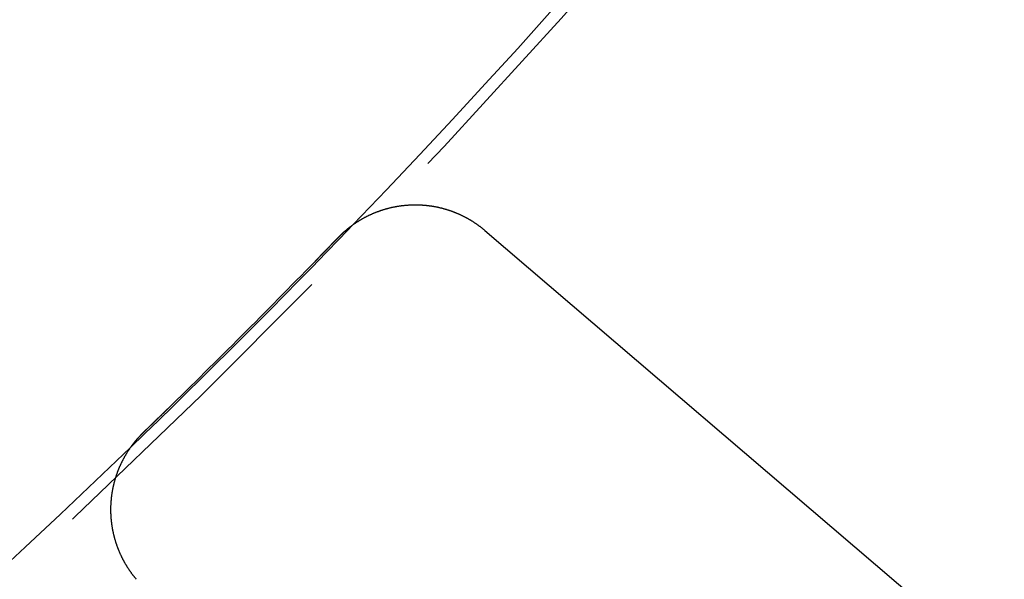
# Model space of a CAD drawing. Extents: x -70 to 70, y -170 to 72.
# Drawn here: x 41 to 49, y -145 to -141 of the extents above; entities that cross this region are included whole.
import ezdxf

# ---------------------------------------------------------------- set-up
doc = ezdxf.new("R2010")
doc.units = 0
doc.header["$LTSCALE"] = 10
doc.linetypes.add('VERDECKT', pattern=[0.375, 0.25, -0.125])
doc.layers.get('0').update_dxf_attribs({"linetype": 'CONTINUOUS'})
doc.layers.add('STEMPEL', color=3, linetype='CONTINUOUS')

# ---------------------------------------------------------------- blocks, each defined once
blk = doc.blocks.new('A$C65976D13')
at = {"color": 3, "linetype": 'CONTINUOUS'}
blk.add_line((44.9403, -42.3374), (49.0275, -45.8282), dxfattribs=at)
at = {"color": 3}
for points in [[(43.9574, -42.2935, 0), (43.9601, -42.2916, 0), (43.9629, -42.2897, 0), (43.9656, -42.2878, 0), (43.9683, -42.286, 0), (43.971, -42.2841, 0), (43.9738, -42.2822, 0), (43.9765, -42.2804, 0), (43.9793, -42.2785, 0), (43.9821, -42.2767, 0), (43.9849, -42.2749, 0), (43.9876, -42.2731, 0), (43.9904, -42.2713, 0), (43.9932, -42.2695, 0), (43.996, -42.2678, 0), (43.9989, -42.266, 0), (44.0017, -42.2643, 0), (44.0045, -42.2625, 0), (44.0073, -42.2608, 0), (44.0102, -42.2591, 0), (44.013, -42.2574, 0), (44.0159, -42.2557, 0), (44.0188, -42.2541, 0), (44.0216, -42.2524, 0), (44.0245, -42.2508, 0), (44.0274, -42.2491, 0), (44.0303, -42.2475, 0), (44.0332, -42.2459, 0), (44.0361, -42.2443, 0), (44.039, -42.2427, 0), (44.0419, -42.2411, 0), (44.0449, -42.2395, 0), (44.0478, -42.238, 0), (44.0507, -42.2364, 0), (44.0537, -42.2349, 0), (44.0567, -42.2334, 0), (44.0596, -42.2319, 0), (44.0626, -42.2304, 0), (44.0656, -42.2289, 0), (44.0685, -42.2274, 0), (44.0715, -42.226, 0), (44.0745, -42.2245, 0), (44.0775, -42.2231, 0), (44.0805, -42.2217, 0), (44.0836, -42.2203, 0), (44.0866, -42.2189, 0), (44.0896, -42.2175, 0), (44.0926, -42.2161, 0), (44.0957, -42.2148, 0), (44.0987, -42.2134, 0), (44.1018, -42.2121, 0), (44.1048, -42.2108, 0), (44.1079, -42.2094, 0), (44.111, -42.2082, 0), (44.114, -42.2069, 0), (44.1171, -42.2056, 0), (44.1202, -42.2043, 0), (44.1233, -42.2031, 0), (44.1264, -42.2019, 0), (44.1295, -42.2007, 0), (44.1326, -42.1994, 0), (44.1357, -42.1983, 0), (44.1388, -42.1971, 0), (44.1419, -42.1959, 0), (44.145, -42.1948, 0), (44.1481, -42.1936, 0), (44.1512, -42.1925, 0), (44.1544, -42.1914, 0), (44.1575, -42.1903, 0), (44.1607, -42.1892, 0), (44.1638, -42.1881, 0), (44.1669, -42.1871, 0), (44.1701, -42.186, 0), (44.1732, -42.185, 0), (44.1764, -42.184, 0), (44.1796, -42.183, 0), (44.1827, -42.182, 0), (44.1859, -42.181, 0), (44.1891, -42.18, 0), (44.1923, -42.1791, 0), (44.1954, -42.1781, 0), (44.1986, -42.1772, 0), (44.2018, -42.1763, 0), (44.205, -42.1754, 0), (44.2082, -42.1745, 0), (44.2114, -42.1736, 0), (44.2146, -42.1728, 0), (44.2178, -42.1719, 0), (44.221, -42.1711, 0), (44.2242, -42.1702, 0), (44.2275, -42.1694, 0), (44.2307, -42.1686, 0), (44.2339, -42.1679, 0), (44.2371, -42.1671, 0), (44.2403, -42.1663, 0), (44.2436, -42.1656, 0), (44.2468, -42.1649, 0), (44.2501, -42.1642, 0), (44.2533, -42.1635, 0), (44.2565, -42.1628, 0), (44.2598, -42.1621, 0), (44.263, -42.1614, 0), (44.2663, -42.1608, 0), (44.2695, -42.1602, 0), (44.2728, -42.1595, 0), (44.2761, -42.1589, 0), (44.2793, -42.1583, 0), (44.2826, -42.1578, 0), (44.2859, -42.1572, 0), (44.2891, -42.1566, 0), (44.2924, -42.1561, 0), (44.2957, -42.1556, 0), (44.299, -42.1551, 0), (44.3022, -42.1546, 0), (44.3055, -42.1541, 0), (44.3088, -42.1536, 0), (44.3121, -42.1532, 0), (44.3154, -42.1527, 0), (44.3187, -42.1523, 0), (44.322, -42.1519, 0), (44.3253, -42.1515, 0), (44.3286, -42.1511, 0), (44.3318, -42.1507, 0), (44.3352, -42.1503, 0), (44.3385, -42.15, 0), (44.3418, -42.1496, 0), (44.3451, -42.1493, 0), (44.3484, -42.149, 0), (44.3517, -42.1487, 0), (44.355, -42.1484, 0), (44.3583, -42.1482, 0), (44.3616, -42.1479, 0), (44.3649, -42.1477, 0), (44.3683, -42.1475, 0), (44.3716, -42.1473, 0), (44.3749, -42.1471, 0), (44.3782, -42.1469, 0), (44.3815, -42.1467, 0), (44.3849, -42.1465, 0), (44.3882, -42.1464, 0), (44.3915, -42.1463, 0), (44.3948, -42.1462, 0), (44.3982, -42.1461, 0), (44.4015, -42.146, 0), (44.4048, -42.1459, 0), (44.4082, -42.1458, 0), (44.4115, -42.1458, 0), (44.4148, -42.1458, 0), (44.4181, -42.1457, 0), (44.4215, -42.1457, 0), (44.4248, -42.1458, 0), (44.4281, -42.1458, 0), (44.4315, -42.1458, 0), (44.4348, -42.1459, 0), (44.4381, -42.1459, 0), (44.4414, -42.146, 0), (44.4448, -42.1461, 0), (44.4481, -42.1462, 0), (44.4514, -42.1463, 0), (44.4547, -42.1465, 0), (44.458, -42.1466, 0), (44.4614, -42.1468, 0), (44.4647, -42.1469, 0), (44.468, -42.1471, 0), (44.4713, -42.1473, 0), (44.4746, -42.1476, 0), (44.4779, -42.1478, 0), (44.4812, -42.148, 0), (44.4846, -42.1483, 0), (44.4879, -42.1486, 0), (44.4912, -42.1488, 0), (44.4945, -42.1491, 0), (44.4978, -42.1495, 0), (44.5011, -42.1498, 0), (44.5044, -42.1501, 0), (44.5077, -42.1505, 0), (44.511, -42.1508, 0), (44.5143, -42.1512, 0), (44.5176, -42.1516, 0), (44.5209, -42.152, 0), (44.5242, -42.1525, 0), (44.5275, -42.1529, 0), (44.5307, -42.1533, 0), (44.534, -42.1538, 0), (44.5373, -42.1543, 0), (44.5406, -42.1548, 0), (44.5439, -42.1553, 0), (44.5471, -42.1558, 0), (44.5504, -42.1563, 0), (44.5537, -42.1569, 0), (44.557, -42.1574, 0), (44.5602, -42.158, 0), (44.5635, -42.1586, 0), (44.5668, -42.1592, 0), (44.57, -42.1598, 0), (44.5733, -42.1604, 0), (44.5765, -42.1611, 0), (44.5798, -42.1617, 0), (44.583, -42.1624, 0), (44.5863, -42.1631, 0), (44.5895, -42.1638, 0), (44.5928, -42.1645, 0), (44.596, -42.1652, 0), (44.5993, -42.1659, 0), (44.6025, -42.1667, 0), (44.6057, -42.1674, 0), (44.609, -42.1682, 0), (44.6122, -42.169, 0), (44.6154, -42.1698, 0), (44.6186, -42.1706, 0), (44.6218, -42.1714, 0), (44.625, -42.1723, 0), (44.6283, -42.1731, 0), (44.6315, -42.174, 0), (44.6347, -42.1749, 0), (44.6379, -42.1758, 0), (44.6411, -42.1767, 0), (44.6443, -42.1776, 0), (44.6474, -42.1785, 0), (44.6506, -42.1795, 0), (44.6538, -42.1804, 0), (44.657, -42.1814, 0), (44.6602, -42.1824, 0), (44.6633, -42.1834, 0), (44.6665, -42.1844, 0), (44.6697, -42.1855, 0), (44.6728, -42.1865, 0), (44.676, -42.1876, 0), (44.6791, -42.1886, 0), (44.6823, -42.1897, 0), (44.6854, -42.1908, 0), (44.6886, -42.1919, 0), (44.6917, -42.193, 0), (44.6949, -42.1942, 0), (44.698, -42.1953, 0), (44.7011, -42.1965, 0), (44.7042, -42.1976, 0), (44.7073, -42.1988, 0), (44.7104, -42.2, 0), (44.7135, -42.2012, 0), (44.7166, -42.2025, 0), (44.7197, -42.2037, 0), (44.7228, -42.205, 0), (44.7259, -42.2062, 0), (44.7289, -42.2075, 0), (44.732, -42.2088, 0), (44.7351, -42.2101, 0), (44.7381, -42.2114, 0), (44.7412, -42.2127, 0), (44.7442, -42.214, 0), (44.7472, -42.2154, 0), (44.7503, -42.2168, 0), (44.7533, -42.2181, 0), (44.7563, -42.2195, 0), (44.7593, -42.2209, 0), (44.7623, -42.2223, 0), (44.7653, -42.2238, 0), (44.7683, -42.2252, 0), (44.7713, -42.2266, 0), (44.7743, -42.2281, 0), (44.7773, -42.2296, 0), (44.7802, -42.2311, 0), (44.7832, -42.2326, 0), (44.7861, -42.2341, 0), (44.7891, -42.2356, 0), (44.792, -42.2371, 0), (44.795, -42.2387, 0), (44.7979, -42.2402, 0), (44.8008, -42.2418, 0), (44.8037, -42.2434, 0), (44.8067, -42.245, 0), (44.8096, -42.2466, 0), (44.8125, -42.2482, 0), (44.8153, -42.2498, 0), (44.8182, -42.2515, 0), (44.8211, -42.2531, 0), (44.824, -42.2548, 0), (44.8268, -42.2565, 0), (44.8297, -42.2582, 0), (44.8325, -42.2599, 0), (44.8354, -42.2616, 0), (44.8382, -42.2633, 0), (44.841, -42.265, 0), (44.8439, -42.2668, 0), (44.8467, -42.2686, 0), (44.8495, -42.2703, 0), (44.8523, -42.2721, 0), (44.8551, -42.2739, 0), (44.8578, -42.2757, 0), (44.8606, -42.2775, 0), (44.8634, -42.2794, 0), (44.8662, -42.2812, 0), (44.8689, -42.2831, 0), (44.8717, -42.2849, 0), (44.8744, -42.2868, 0), (44.8771, -42.2887, 0), (44.8798, -42.2906, 0), (44.8826, -42.2925, 0), (44.8853, -42.2944, 0), (44.888, -42.2964, 0), (44.8907, -42.2983, 0), (44.8933, -42.3003, 0), (44.896, -42.3022, 0), (44.8987, -42.3042, 0), (44.9014, -42.3062, 0), (44.904, -42.3082, 0), (44.9067, -42.3102, 0), (44.9093, -42.3122, 0), (44.9119, -42.3143, 0), (44.9145, -42.3163, 0), (44.9172, -42.3184, 0), (44.9198, -42.3205, 0), (44.9224, -42.3225, 0), (44.9249, -42.3246, 0), (44.9275, -42.3267, 0), (44.9301, -42.3288, 0), (44.9327, -42.331, 0), (44.9352, -42.3331, 0), (44.9378, -42.3353, 0), (44.9403, -42.3374, 0)], [(43.8456, -42.3897, 0), (43.8464, -42.3889, 0), (43.8472, -42.388, 0), (43.848, -42.3872, 0), (43.8488, -42.3864, 0), (43.8496, -42.3855, 0), (43.8504, -42.3847, 0), (43.8513, -42.3839, 0), (43.8521, -42.383, 0), (43.8529, -42.3822, 0), (43.8537, -42.3814, 0), (43.8546, -42.3805, 0), (43.8554, -42.3797, 0), (43.8562, -42.3789, 0), (43.857, -42.3781, 0), (43.8579, -42.3773, 0), (43.8587, -42.3764, 0), (43.8595, -42.3756, 0), (43.8603, -42.3748, 0), (43.8612, -42.374, 0), (43.862, -42.3732, 0), (43.8628, -42.3724, 0), (43.8637, -42.3715, 0), (43.8645, -42.3707, 0), (43.8654, -42.3699, 0), (43.8662, -42.3691, 0), (43.867, -42.3683, 0), (43.8679, -42.3675, 0), (43.8687, -42.3667, 0), (43.8696, -42.3659, 0), (43.8704, -42.3651, 0), (43.8713, -42.3643, 0), (43.8721, -42.3635, 0), (43.8729, -42.3627, 0), (43.8738, -42.3619, 0), (43.8746, -42.3611, 0), (43.8755, -42.3603, 0), (43.8764, -42.3595, 0), (43.8772, -42.3587, 0), (43.8781, -42.3579, 0), (43.8789, -42.3571, 0), (43.8798, -42.3564, 0), (43.8806, -42.3556, 0), (43.8815, -42.3548, 0), (43.8823, -42.354, 0), (43.8832, -42.3532, 0), (43.8841, -42.3524, 0), (43.8849, -42.3517, 0), (43.8858, -42.3509, 0), (43.8867, -42.3501, 0), (43.8875, -42.3493, 0), (43.8884, -42.3486, 0), (43.8893, -42.3478, 0), (43.8901, -42.347, 0), (43.891, -42.3462, 0), (43.8919, -42.3455, 0), (43.8928, -42.3447, 0), (43.8936, -42.3439, 0), (43.8945, -42.3432, 0), (43.8954, -42.3424, 0), (43.8963, -42.3416, 0), (43.8971, -42.3409, 0), (43.898, -42.3401, 0), (43.8989, -42.3394, 0), (43.8998, -42.3386, 0), (43.9007, -42.3378, 0), (43.9015, -42.3371, 0), (43.9024, -42.3363, 0), (43.9033, -42.3356, 0), (43.9042, -42.3348, 0), (43.9051, -42.3341, 0), (43.906, -42.3333, 0), (43.9069, -42.3326, 0), (43.9078, -42.3318, 0), (43.9087, -42.3311, 0), (43.9096, -42.3304, 0), (43.9104, -42.3296, 0), (43.9113, -42.3289, 0), (43.9122, -42.3281, 0), (43.9131, -42.3274, 0), (43.914, -42.3267, 0), (43.9149, -42.3259, 0), (43.9158, -42.3252, 0), (43.9167, -42.3245, 0), (43.9176, -42.3237, 0), (43.9185, -42.323, 0), (43.9195, -42.3223, 0), (43.9204, -42.3215, 0), (43.9213, -42.3208, 0), (43.9222, -42.3201, 0), (43.9231, -42.3194, 0), (43.924, -42.3186, 0), (43.9249, -42.3179, 0), (43.9258, -42.3172, 0), (43.9267, -42.3165, 0), (43.9276, -42.3158, 0), (43.9286, -42.3151, 0), (43.9295, -42.3143, 0), (43.9304, -42.3136, 0), (43.9313, -42.3129, 0), (43.9322, -42.3122, 0), (43.9331, -42.3115, 0), (43.9341, -42.3108, 0), (43.935, -42.3101, 0), (43.9359, -42.3094, 0), (43.9368, -42.3087, 0), (43.9378, -42.308, 0), (43.9387, -42.3073, 0), (43.9396, -42.3066, 0), (43.9405, -42.3059, 0), (43.9415, -42.3052, 0), (43.9424, -42.3045, 0), (43.9433, -42.3038, 0), (43.9443, -42.3031, 0), (43.9452, -42.3024, 0), (43.9461, -42.3017, 0), (43.9471, -42.301, 0), (43.948, -42.3003, 0), (43.949, -42.2997, 0), (43.9499, -42.299, 0), (43.9508, -42.2983, 0), (43.9518, -42.2976, 0), (43.9527, -42.2969, 0), (43.9537, -42.2962, 0), (43.9546, -42.2956, 0), (43.9555, -42.2949, 0), (43.9565, -42.2942, 0), (43.9574, -42.2935, 0)], [(43.8456, -42.3897, 0), (43.8451, -42.3902, 0), (43.8446, -42.3907, 0), (43.8441, -42.3912, 0), (43.8436, -42.3918, 0), (43.8431, -42.3923, 0), (43.8426, -42.3928, 0), (43.8421, -42.3933, 0), (43.8416, -42.3938, 0), (43.8411, -42.3943, 0), (43.8406, -42.3949, 0), (43.8401, -42.3954, 0), (43.8396, -42.3959, 0), (43.8391, -42.3964, 0), (43.8386, -42.3969, 0), (43.8381, -42.3974, 0), (43.8376, -42.398, 0), (43.8371, -42.3985, 0), (43.8366, -42.399, 0), (43.8361, -42.3995, 0), (43.8356, -42.4, 0), (43.8351, -42.4005, 0), (43.8346, -42.4011, 0), (43.8341, -42.4016, 0), (43.8336, -42.4021, 0), (43.8331, -42.4026, 0), (43.8326, -42.4031, 0), (43.8321, -42.4036, 0), (43.8316, -42.4041, 0), (43.8311, -42.4047, 0), (43.8306, -42.4052, 0), (43.8301, -42.4057, 0), (43.8296, -42.4062, 0), (43.8291, -42.4067, 0), (43.8286, -42.4072, 0), (43.8281, -42.4078, 0), (43.8276, -42.4083, 0), (43.8271, -42.4088, 0), (43.8266, -42.4093, 0), (43.8261, -42.4098, 0), (43.8256, -42.4103, 0), (43.8251, -42.4109, 0), (43.8246, -42.4114, 0), (43.8241, -42.4119, 0), (43.8236, -42.4124, 0), (43.8231, -42.4129, 0), (43.8226, -42.4134, 0), (43.8221, -42.4139, 0), (43.8216, -42.4145, 0), (43.8211, -42.415, 0), (43.8206, -42.4155, 0), (43.8201, -42.416, 0), (43.8196, -42.4165, 0), (43.8191, -42.417, 0), (43.8186, -42.4176, 0), (43.8181, -42.4181, 0), (43.8176, -42.4186, 0), (43.8171, -42.4191, 0), (43.8166, -42.4196, 0), (43.8161, -42.4201, 0), (43.8156, -42.4207, 0), (43.8151, -42.4212, 0), (43.8146, -42.4217, 0), (43.8141, -42.4222, 0), (43.8136, -42.4227, 0), (43.8131, -42.4232, 0), (43.8126, -42.4238, 0), (43.8121, -42.4243, 0), (43.8116, -42.4248, 0), (43.8111, -42.4253, 0), (43.8106, -42.4258, 0), (43.8101, -42.4263, 0), (43.8096, -42.4268, 0), (43.8091, -42.4274, 0), (43.8086, -42.4279, 0), (43.8081, -42.4284, 0), (43.8076, -42.4289, 0), (43.8071, -42.4294, 0), (43.8066, -42.4299, 0), (43.8061, -42.4305, 0), (43.8056, -42.431, 0), (43.8051, -42.4315, 0), (43.8046, -42.432, 0), (43.8041, -42.4325, 0), (43.8036, -42.433, 0), (43.8031, -42.4336, 0), (43.8026, -42.4341, 0), (43.8021, -42.4346, 0), (43.8016, -42.4351, 0), (43.8011, -42.4356, 0), (43.8006, -42.4361, 0), (43.8001, -42.4366, 0), (43.7996, -42.4372, 0), (43.7991, -42.4377, 0), (43.7986, -42.4382, 0), (43.7981, -42.4387, 0), (43.7976, -42.4392, 0), (43.7971, -42.4397, 0), (43.7966, -42.4403, 0), (43.7961, -42.4408, 0), (43.7956, -42.4413, 0), (43.7951, -42.4418, 0), (43.7946, -42.4423, 0), (43.7941, -42.4428, 0), (43.7936, -42.4433, 0), (43.7931, -42.4439, 0), (43.7926, -42.4444, 0), (43.7921, -42.4449, 0), (43.7916, -42.4454, 0), (43.7911, -42.4459, 0), (43.7906, -42.4464, 0), (43.7901, -42.447, 0), (43.7896, -42.4475, 0), (43.7891, -42.448, 0), (43.7886, -42.4485, 0), (43.7881, -42.449, 0), (43.7876, -42.4495, 0), (43.7871, -42.45, 0), (43.7866, -42.4506, 0), (43.7861, -42.4511, 0), (43.7856, -42.4516, 0), (43.7851, -42.4521, 0), (43.7846, -42.4526, 0), (43.7841, -42.4531, 0), (43.7836, -42.4537, 0), (43.7831, -42.4542, 0), (43.7826, -42.4547, 0), (43.7821, -42.4552, 0), (43.7816, -42.4557, 0), (43.7811, -42.4562, 0), (43.7806, -42.4568, 0), (43.7801, -42.4573, 0), (43.7796, -42.4578, 0), (43.7791, -42.4583, 0), (43.7786, -42.4588, 0), (43.7781, -42.4593, 0), (43.7776, -42.4598, 0), (43.7771, -42.4604, 0), (43.7766, -42.4609, 0), (43.7761, -42.4614, 0), (43.7756, -42.4619, 0), (43.7751, -42.4624, 0), (43.7746, -42.4629, 0), (43.7741, -42.4635, 0), (43.7736, -42.464, 0), (43.7731, -42.4645, 0), (43.7726, -42.465, 0), (43.7721, -42.4655, 0), (43.7716, -42.466, 0), (43.7711, -42.4665, 0), (43.7706, -42.4671, 0), (43.7701, -42.4676, 0), (43.7696, -42.4681, 0), (43.7691, -42.4686, 0), (43.7686, -42.4691, 0), (43.7681, -42.4696, 0), (43.7676, -42.4702, 0), (43.7671, -42.4707, 0), (43.7666, -42.4712, 0), (43.7661, -42.4717, 0), (43.7656, -42.4722, 0), (43.7651, -42.4727, 0), (43.7646, -42.4732, 0), (43.7641, -42.4738, 0), (43.7636, -42.4743, 0), (43.7631, -42.4748, 0), (43.7626, -42.4753, 0), (43.7621, -42.4758, 0), (43.7616, -42.4763, 0), (43.7611, -42.4768, 0), (43.7606, -42.4774, 0), (43.7601, -42.4779, 0), (43.7596, -42.4784, 0), (43.7591, -42.4789, 0), (43.7586, -42.4794, 0), (43.7581, -42.4799, 0), (43.7576, -42.4805, 0), (43.7571, -42.481, 0), (43.7566, -42.4815, 0), (43.7561, -42.482, 0), (43.7556, -42.4825, 0), (43.7551, -42.483, 0), (43.7546, -42.4835, 0), (43.7541, -42.4841, 0), (43.7536, -42.4846, 0), (43.7531, -42.4851, 0), (43.7526, -42.4856, 0), (43.7521, -42.4861, 0), (43.7516, -42.4866, 0), (43.7511, -42.4872, 0), (43.7506, -42.4877, 0), (43.7501, -42.4882, 0), (43.7496, -42.4887, 0), (43.7491, -42.4892, 0), (43.7486, -42.4897, 0), (43.7481, -42.4902, 0), (43.7476, -42.4908, 0), (43.7471, -42.4913, 0), (43.7466, -42.4918, 0), (43.7461, -42.4923, 0), (43.7456, -42.4928, 0), (43.7451, -42.4933, 0), (43.7446, -42.4938, 0), (43.7441, -42.4944, 0), (43.7436, -42.4949, 0), (43.7431, -42.4954, 0), (43.7426, -42.4959, 0), (43.7421, -42.4964, 0), (43.7416, -42.4969, 0), (43.7411, -42.4975, 0), (43.7406, -42.498, 0), (43.7401, -42.4985, 0), (43.7396, -42.499, 0), (43.7391, -42.4995, 0), (43.7386, -42.5, 0), (43.7381, -42.5005, 0), (43.7376, -42.5011, 0), (43.7371, -42.5016, 0), (43.7366, -42.5021, 0), (43.7361, -42.5026, 0), (43.7356, -42.5031, 0), (43.7351, -42.5036, 0), (43.7346, -42.5041, 0), (43.7341, -42.5047, 0), (43.7336, -42.5052, 0), (43.7331, -42.5057, 0), (43.7326, -42.5062, 0), (43.7321, -42.5067, 0), (43.7316, -42.5072, 0), (43.7311, -42.5078, 0), (43.7306, -42.5083, 0), (43.7301, -42.5088, 0), (43.7296, -42.5093, 0), (43.7291, -42.5098, 0), (43.7286, -42.5103, 0), (43.7281, -42.5108, 0), (43.7276, -42.5114, 0), (43.7271, -42.5119, 0), (43.7266, -42.5124, 0), (43.7261, -42.5129, 0), (43.7256, -42.5134, 0), (43.7251, -42.5139, 0), (43.7246, -42.5144, 0), (43.7241, -42.515, 0), (43.7236, -42.5155, 0), (43.7231, -42.516, 0), (43.7226, -42.5165, 0), (43.7221, -42.517, 0), (43.7216, -42.5175, 0), (43.7211, -42.5181, 0), (43.7206, -42.5186, 0), (43.7201, -42.5191, 0), (43.7196, -42.5196, 0), (43.7191, -42.5201, 0), (43.7186, -42.5206, 0), (43.7181, -42.5211, 0), (43.7176, -42.5217, 0), (43.7171, -42.5222, 0), (43.7166, -42.5227, 0), (43.7161, -42.5232, 0), (43.7156, -42.5237, 0), (43.7151, -42.5242, 0), (43.7146, -42.5247, 0), (43.7141, -42.5253, 0), (43.7136, -42.5258, 0), (43.7131, -42.5263, 0), (43.7126, -42.5268, 0), (43.7121, -42.5273, 0), (43.7116, -42.5278, 0), (43.7111, -42.5283, 0), (43.7106, -42.5289, 0), (43.7101, -42.5294, 0), (43.7096, -42.5299, 0), (43.7091, -42.5304, 0), (43.7086, -42.5309, 0), (43.7081, -42.5314, 0), (43.7076, -42.5319, 0), (43.7071, -42.5325, 0), (43.7066, -42.533, 0), (43.7061, -42.5335, 0), (43.7056, -42.534, 0), (43.7051, -42.5345, 0), (43.7046, -42.535, 0), (43.7041, -42.5356, 0), (43.7036, -42.5361, 0), (43.7031, -42.5366, 0), (43.7026, -42.5371, 0), (43.7021, -42.5376, 0), (43.7016, -42.5381, 0), (43.7011, -42.5386, 0), (43.7006, -42.5392, 0), (43.7001, -42.5397, 0), (43.6996, -42.5402, 0), (43.6991, -42.5407, 0), (43.6986, -42.5412, 0), (43.6981, -42.5417, 0), (43.6976, -42.5422, 0), (43.6971, -42.5428, 0), (43.6966, -42.5433, 0), (43.6961, -42.5438, 0), (43.6956, -42.5443, 0), (43.6951, -42.5448, 0), (43.6946, -42.5453, 0), (43.6941, -42.5458, 0), (43.6936, -42.5464, 0), (43.6931, -42.5469, 0), (43.6926, -42.5474, 0), (43.6921, -42.5479, 0), (43.6916, -42.5484, 0), (43.691, -42.5489, 0), (43.6905, -42.5494, 0), (43.69, -42.55, 0), (43.6895, -42.5505, 0), (43.689, -42.551, 0), (43.6885, -42.5515, 0), (43.688, -42.552, 0), (43.6875, -42.5525, 0), (43.687, -42.553, 0), (43.6865, -42.5536, 0), (43.686, -42.5541, 0), (43.6855, -42.5546, 0), (43.685, -42.5551, 0), (43.6845, -42.5556, 0), (43.684, -42.5561, 0), (43.6835, -42.5566, 0), (43.683, -42.5572, 0), (43.6825, -42.5577, 0), (43.682, -42.5582, 0), (43.6815, -42.5587, 0), (43.681, -42.5592, 0), (43.6805, -42.5597, 0), (43.68, -42.5602, 0), (43.6795, -42.5608, 0), (43.679, -42.5613, 0), (43.6785, -42.5618, 0), (43.678, -42.5623, 0), (43.6775, -42.5628, 0), (43.677, -42.5633, 0), (43.6765, -42.5638, 0), (43.676, -42.5644, 0), (43.6755, -42.5649, 0), (43.675, -42.5654, 0), (43.6745, -42.5659, 0), (43.674, -42.5664, 0), (43.6735, -42.5669, 0), (43.673, -42.5674, 0), (43.6725, -42.568, 0), (43.672, -42.5685, 0), (43.6715, -42.569, 0), (43.671, -42.5695, 0), (43.6705, -42.57, 0), (43.67, -42.5705, 0)], [(42.5709, -43.6696, 0), (42.5704, -43.6701, 0), (42.5699, -43.6706, 0), (42.5694, -43.6711, 0), (42.5689, -43.6716, 0), (42.5683, -43.6721, 0), (42.5678, -43.6726, 0), (42.5673, -43.6731, 0), (42.5668, -43.6736, 0), (42.5663, -43.6741, 0), (42.5658, -43.6746, 0), (42.5653, -43.6751, 0), (42.5647, -43.6756, 0), (42.5642, -43.6761, 0), (42.5637, -43.6766, 0), (42.5632, -43.6771, 0), (42.5627, -43.6776, 0), (42.5622, -43.6781, 0), (42.5617, -43.6786, 0), (42.5611, -43.6791, 0), (42.5606, -43.6796, 0), (42.5601, -43.6801, 0), (42.5596, -43.6806, 0), (42.5591, -43.6811, 0), (42.5586, -43.6816, 0), (42.5581, -43.6821, 0), (42.5575, -43.6826, 0), (42.557, -43.6832, 0), (42.5565, -43.6837, 0), (42.556, -43.6842, 0), (42.5555, -43.6847, 0), (42.555, -43.6852, 0), (42.5545, -43.6857, 0), (42.5539, -43.6862, 0), (42.5534, -43.6867, 0), (42.5529, -43.6872, 0), (42.5524, -43.6877, 0), (42.5519, -43.6882, 0), (42.5514, -43.6887, 0), (42.5509, -43.6892, 0), (42.5503, -43.6897, 0), (42.5498, -43.6902, 0), (42.5493, -43.6907, 0), (42.5488, -43.6912, 0), (42.5483, -43.6917, 0), (42.5478, -43.6922, 0), (42.5473, -43.6927, 0), (42.5467, -43.6932, 0), (42.5462, -43.6937, 0), (42.5457, -43.6942, 0), (42.5452, -43.6947, 0), (42.5447, -43.6952, 0), (42.5442, -43.6957, 0), (42.5437, -43.6962, 0), (42.5431, -43.6967, 0), (42.5426, -43.6972, 0), (42.5421, -43.6977, 0), (42.5416, -43.6982, 0), (42.5411, -43.6987, 0), (42.5406, -43.6992, 0), (42.5401, -43.6997, 0), (42.5395, -43.7002, 0), (42.539, -43.7007, 0), (42.5385, -43.7012, 0), (42.538, -43.7017, 0), (42.5375, -43.7022, 0), (42.537, -43.7027, 0), (42.5364, -43.7032, 0), (42.5359, -43.7037, 0), (42.5354, -43.7042, 0), (42.5349, -43.7047, 0), (42.5344, -43.7052, 0), (42.5339, -43.7057, 0), (42.5334, -43.7062, 0), (42.5328, -43.7067, 0), (42.5323, -43.7072, 0), (42.5318, -43.7077, 0), (42.5313, -43.7082, 0), (42.5308, -43.7087, 0), (42.5303, -43.7092, 0), (42.5298, -43.7097, 0), (42.5292, -43.7102, 0), (42.5287, -43.7107, 0), (42.5282, -43.7112, 0), (42.5277, -43.7117, 0), (42.5272, -43.7122, 0), (42.5267, -43.7127, 0), (42.5262, -43.7132, 0), (42.5256, -43.7137, 0), (42.5251, -43.7142, 0), (42.5246, -43.7147, 0), (42.5241, -43.7152, 0), (42.5236, -43.7157, 0), (42.5231, -43.7162, 0), (42.5226, -43.7167, 0), (42.522, -43.7172, 0), (42.5215, -43.7177, 0), (42.521, -43.7182, 0), (42.5205, -43.7187, 0), (42.52, -43.7192, 0), (42.5195, -43.7197, 0), (42.5189, -43.7202, 0), (42.5184, -43.7207, 0), (42.5179, -43.7212, 0), (42.5174, -43.7217, 0), (42.5169, -43.7222, 0), (42.5164, -43.7227, 0), (42.5159, -43.7232, 0), (42.5153, -43.7237, 0), (42.5148, -43.7242, 0), (42.5143, -43.7247, 0), (42.5138, -43.7252, 0), (42.5133, -43.7257, 0), (42.5128, -43.7262, 0), (42.5123, -43.7267, 0), (42.5117, -43.7272, 0), (42.5112, -43.7277, 0), (42.5107, -43.7282, 0), (42.5102, -43.7287, 0), (42.5097, -43.7292, 0), (42.5092, -43.7297, 0), (42.5087, -43.7302, 0), (42.5081, -43.7307, 0), (42.5076, -43.7312, 0), (42.5071, -43.7317, 0), (42.5066, -43.7322, 0), (42.5061, -43.7327, 0), (42.5056, -43.7332, 0), (42.505, -43.7337, 0), (42.5045, -43.7342, 0), (42.504, -43.7347, 0), (42.5035, -43.7352, 0), (42.503, -43.7357, 0), (42.5025, -43.7362, 0), (42.502, -43.7367, 0), (42.5014, -43.7372, 0), (42.5009, -43.7377, 0), (42.5004, -43.7382, 0), (42.4999, -43.7387, 0), (42.4994, -43.7392, 0), (42.4989, -43.7397, 0), (42.4984, -43.7402, 0), (42.4978, -43.7407, 0), (42.4973, -43.7412, 0), (42.4968, -43.7417, 0), (42.4963, -43.7422, 0), (42.4958, -43.7427, 0), (42.4953, -43.7432, 0), (42.4947, -43.7437, 0), (42.4942, -43.7442, 0), (42.4937, -43.7447, 0), (42.4932, -43.7452, 0), (42.4927, -43.7457, 0), (42.4922, -43.7462, 0), (42.4917, -43.7467, 0), (42.4911, -43.7472, 0), (42.4906, -43.7477, 0), (42.4901, -43.7482, 0), (42.4896, -43.7487, 0), (42.4891, -43.7492, 0), (42.4886, -43.7497, 0), (42.4881, -43.7502, 0), (42.4875, -43.7507, 0), (42.487, -43.7512, 0), (42.4865, -43.7517, 0), (42.486, -43.7522, 0), (42.4855, -43.7527, 0), (42.485, -43.7532, 0), (42.4844, -43.7537, 0), (42.4839, -43.7542, 0), (42.4834, -43.7547, 0), (42.4829, -43.7552, 0), (42.4824, -43.7557, 0), (42.4819, -43.7562, 0), (42.4814, -43.7567, 0), (42.4808, -43.7572, 0), (42.4803, -43.7577, 0), (42.4798, -43.7582, 0), (42.4793, -43.7587, 0), (42.4788, -43.7592, 0), (42.4783, -43.7597, 0), (42.4777, -43.7602, 0), (42.4772, -43.7607, 0), (42.4767, -43.7612, 0), (42.4762, -43.7617, 0), (42.4757, -43.7622, 0), (42.4752, -43.7627, 0), (42.4747, -43.7632, 0), (42.4741, -43.7637, 0), (42.4736, -43.7642, 0), (42.4731, -43.7647, 0), (42.4726, -43.7652, 0), (42.4721, -43.7657, 0), (42.4716, -43.7662, 0), (42.4711, -43.7667, 0), (42.4705, -43.7672, 0), (42.47, -43.7677, 0), (42.4695, -43.7682, 0), (42.469, -43.7687, 0), (42.4685, -43.7692, 0), (42.468, -43.7697, 0), (42.4674, -43.7702, 0), (42.4669, -43.7707, 0), (42.4664, -43.7712, 0), (42.4659, -43.7717, 0), (42.4654, -43.7722, 0), (42.4649, -43.7727, 0), (42.4644, -43.7732, 0), (42.4638, -43.7737, 0), (42.4633, -43.7742, 0), (42.4628, -43.7747, 0), (42.4623, -43.7752, 0), (42.4618, -43.7757, 0), (42.4613, -43.7762, 0), (42.4607, -43.7767, 0), (42.4602, -43.7772, 0), (42.4597, -43.7777, 0), (42.4592, -43.7782, 0), (42.4587, -43.7787, 0), (42.4582, -43.7792, 0), (42.4577, -43.7797, 0), (42.4571, -43.7802, 0), (42.4566, -43.7807, 0), (42.4561, -43.7812, 0), (42.4556, -43.7817, 0), (42.4551, -43.7822, 0), (42.4546, -43.7827, 0), (42.454, -43.7832, 0), (42.4535, -43.7837, 0), (42.453, -43.7842, 0), (42.4525, -43.7847, 0), (42.452, -43.7852, 0), (42.4515, -43.7857, 0), (42.4509, -43.7862, 0), (42.4504, -43.7867, 0), (42.4499, -43.7872, 0), (42.4494, -43.7877, 0), (42.4489, -43.7882, 0), (42.4484, -43.7887, 0), (42.4479, -43.7892, 0), (42.4473, -43.7897, 0), (42.4468, -43.7902, 0), (42.4463, -43.7907, 0), (42.4458, -43.7912, 0), (42.4453, -43.7917, 0), (42.4448, -43.7922, 0), (42.4442, -43.7927, 0), (42.4437, -43.7932, 0), (42.4432, -43.7937, 0), (42.4427, -43.7942, 0), (42.4422, -43.7947, 0), (42.4417, -43.7952, 0), (42.4412, -43.7957, 0), (42.4406, -43.7962, 0), (42.4401, -43.7967, 0), (42.4396, -43.7972, 0), (42.4391, -43.7977, 0), (42.4386, -43.7982, 0), (42.4381, -43.7987, 0), (42.4375, -43.7992, 0), (42.437, -43.7997, 0), (42.4365, -43.8002, 0), (42.436, -43.8007, 0), (42.4355, -43.8012, 0), (42.435, -43.8017, 0), (42.4344, -43.8022, 0), (42.4339, -43.8027, 0), (42.4334, -43.8032, 0), (42.4329, -43.8037, 0), (42.4324, -43.8042, 0), (42.4319, -43.8047, 0), (42.4314, -43.8052, 0), (42.4308, -43.8057, 0), (42.4303, -43.8062, 0), (42.4298, -43.8067, 0), (42.4293, -43.8072, 0), (42.4288, -43.8077, 0), (42.4283, -43.8082, 0), (42.4277, -43.8087, 0), (42.4272, -43.8092, 0), (42.4267, -43.8097, 0), (42.4262, -43.8102, 0), (42.4257, -43.8107, 0), (42.4252, -43.8112, 0), (42.4247, -43.8117, 0), (42.4241, -43.8122, 0), (42.4236, -43.8127, 0), (42.4231, -43.8132, 0), (42.4226, -43.8137, 0), (42.4221, -43.8142, 0), (42.4216, -43.8147, 0), (42.421, -43.8152, 0), (42.4205, -43.8157, 0), (42.42, -43.8162, 0), (42.4195, -43.8167, 0), (42.419, -43.8172, 0), (42.4185, -43.8177, 0), (42.4179, -43.8182, 0), (42.4174, -43.8187, 0), (42.4169, -43.8192, 0), (42.4164, -43.8197, 0), (42.4159, -43.8202, 0), (42.4154, -43.8207, 0), (42.4148, -43.8212, 0), (42.4143, -43.8217, 0), (42.4138, -43.8222, 0), (42.4133, -43.8227, 0), (42.4128, -43.8232, 0), (42.4123, -43.8237, 0), (42.4118, -43.8242, 0), (42.4112, -43.8247, 0), (42.4107, -43.8252, 0), (42.4102, -43.8257, 0), (42.4097, -43.8262, 0), (42.4092, -43.8267, 0), (42.4087, -43.8272, 0), (42.4081, -43.8277, 0), (42.4076, -43.8282, 0), (42.4071, -43.8287, 0), (42.4066, -43.8292, 0), (42.4061, -43.8297, 0), (42.4056, -43.8302, 0), (42.405, -43.8307, 0), (42.4045, -43.8312, 0), (42.404, -43.8317, 0), (42.4035, -43.8322, 0), (42.403, -43.8327, 0), (42.4025, -43.8332, 0), (42.4019, -43.8337, 0), (42.4014, -43.8342, 0), (42.4009, -43.8347, 0), (42.4004, -43.8352, 0), (42.3999, -43.8357, 0), (42.3994, -43.8362, 0), (42.3989, -43.8367, 0), (42.3983, -43.8372, 0), (42.3978, -43.8377, 0), (42.3973, -43.8382, 0), (42.3968, -43.8387, 0), (42.3963, -43.8392, 0), (42.3958, -43.8397, 0), (42.3952, -43.8402, 0), (42.3947, -43.8407, 0), (42.3942, -43.8412, 0), (42.3937, -43.8417, 0), (42.3932, -43.8422, 0), (42.3927, -43.8427, 0), (42.3921, -43.8432, 0), (42.3916, -43.8437, 0), (42.3911, -43.8442, 0), (42.3906, -43.8447, 0), (42.3901, -43.8452, 0)], [(42.3901, -43.8452, 0), (42.3892, -43.846, 0), (42.3884, -43.8468, 0), (42.3876, -43.8476, 0), (42.3867, -43.8484, 0), (42.3859, -43.8492, 0), (42.3851, -43.8501, 0), (42.3842, -43.8509, 0), (42.3834, -43.8517, 0), (42.3826, -43.8525, 0), (42.3818, -43.8533, 0), (42.3809, -43.8542, 0), (42.3801, -43.855, 0), (42.3793, -43.8558, 0), (42.3785, -43.8566, 0), (42.3776, -43.8575, 0), (42.3768, -43.8583, 0), (42.376, -43.8591, 0), (42.3752, -43.86, 0), (42.3744, -43.8608, 0), (42.3736, -43.8616, 0), (42.3727, -43.8625, 0), (42.3719, -43.8633, 0), (42.3711, -43.8641, 0), (42.3703, -43.865, 0), (42.3695, -43.8658, 0), (42.3687, -43.8667, 0), (42.3679, -43.8675, 0), (42.3671, -43.8683, 0), (42.3663, -43.8692, 0), (42.3655, -43.87, 0), (42.3647, -43.8709, 0), (42.3639, -43.8717, 0), (42.3631, -43.8726, 0), (42.3623, -43.8734, 0), (42.3615, -43.8743, 0), (42.3607, -43.8751, 0), (42.3599, -43.876, 0), (42.3591, -43.8768, 0), (42.3583, -43.8777, 0), (42.3575, -43.8785, 0), (42.3567, -43.8794, 0), (42.356, -43.8803, 0), (42.3552, -43.8811, 0), (42.3544, -43.882, 0), (42.3536, -43.8828, 0), (42.3528, -43.8837, 0), (42.352, -43.8846, 0), (42.3513, -43.8854, 0), (42.3505, -43.8863, 0), (42.3497, -43.8872, 0), (42.3489, -43.888, 0), (42.3482, -43.8889, 0), (42.3474, -43.8898, 0), (42.3466, -43.8906, 0), (42.3458, -43.8915, 0), (42.3451, -43.8924, 0), (42.3443, -43.8933, 0), (42.3435, -43.8941, 0), (42.3428, -43.895, 0), (42.342, -43.8959, 0), (42.3413, -43.8968, 0), (42.3405, -43.8976, 0), (42.3397, -43.8985, 0), (42.339, -43.8994, 0), (42.3382, -43.9003, 0), (42.3375, -43.9012, 0), (42.3367, -43.9021, 0), (42.336, -43.903, 0), (42.3352, -43.9038, 0), (42.3345, -43.9047, 0), (42.3337, -43.9056, 0), (42.333, -43.9065, 0), (42.3322, -43.9074, 0), (42.3315, -43.9083, 0), (42.3307, -43.9092, 0), (42.33, -43.9101, 0), (42.3292, -43.911, 0), (42.3285, -43.9119, 0), (42.3278, -43.9128, 0), (42.327, -43.9137, 0), (42.3263, -43.9146, 0), (42.3256, -43.9155, 0), (42.3248, -43.9164, 0), (42.3241, -43.9173, 0), (42.3234, -43.9182, 0), (42.3226, -43.9191, 0), (42.3219, -43.92, 0), (42.3212, -43.9209, 0), (42.3205, -43.9218, 0), (42.3197, -43.9227, 0), (42.319, -43.9236, 0), (42.3183, -43.9245, 0), (42.3176, -43.9255, 0), (42.3168, -43.9264, 0), (42.3161, -43.9273, 0), (42.3154, -43.9282, 0), (42.3147, -43.9291, 0), (42.314, -43.93, 0), (42.3133, -43.931, 0), (42.3126, -43.9319, 0), (42.3119, -43.9328, 0), (42.3111, -43.9337, 0), (42.3104, -43.9346, 0), (42.3097, -43.9356, 0), (42.309, -43.9365, 0), (42.3083, -43.9374, 0), (42.3076, -43.9383, 0), (42.3069, -43.9393, 0), (42.3062, -43.9402, 0), (42.3055, -43.9411, 0), (42.3048, -43.9421, 0), (42.3041, -43.943, 0), (42.3035, -43.9439, 0), (42.3028, -43.9449, 0), (42.3021, -43.9458, 0), (42.3014, -43.9467, 0), (42.3007, -43.9477, 0), (42.3, -43.9486, 0), (42.2993, -43.9495, 0), (42.2986, -43.9505, 0), (42.298, -43.9514, 0), (42.2973, -43.9524, 0), (42.2966, -43.9533, 0), (42.2959, -43.9543, 0), (42.2952, -43.9552, 0), (42.2946, -43.9561, 0), (42.2939, -43.9571, 0)], [(42.2939, -43.9571, 0), (42.292, -43.9598, 0), (42.2901, -43.9625, 0), (42.2882, -43.9652, 0), (42.2863, -43.968, 0), (42.2844, -43.9707, 0), (42.2826, -43.9735, 0), (42.2807, -43.9762, 0), (42.2789, -43.979, 0), (42.2771, -43.9818, 0), (42.2753, -43.9845, 0), (42.2735, -43.9873, 0), (42.2717, -43.9901, 0), (42.2699, -43.9929, 0), (42.2681, -43.9957, 0), (42.2664, -43.9985, 0), (42.2646, -44.0014, 0), (42.2629, -44.0042, 0), (42.2612, -44.007, 0), (42.2595, -44.0099, 0), (42.2578, -44.0127, 0), (42.2561, -44.0156, 0), (42.2544, -44.0185, 0), (42.2527, -44.0213, 0), (42.2511, -44.0242, 0), (42.2494, -44.0271, 0), (42.2478, -44.03, 0), (42.2462, -44.0329, 0), (42.2446, -44.0358, 0), (42.243, -44.0387, 0), (42.2414, -44.0417, 0), (42.2399, -44.0446, 0), (42.2383, -44.0475, 0), (42.2368, -44.0505, 0), (42.2352, -44.0534, 0), (42.2337, -44.0564, 0), (42.2322, -44.0594, 0), (42.2307, -44.0623, 0), (42.2292, -44.0653, 0), (42.2278, -44.0683, 0), (42.2263, -44.0713, 0), (42.2248, -44.0743, 0), (42.2234, -44.0773, 0), (42.222, -44.0803, 0), (42.2206, -44.0833, 0), (42.2192, -44.0864, 0), (42.2178, -44.0894, 0), (42.2164, -44.0924, 0), (42.2151, -44.0955, 0), (42.2137, -44.0985, 0), (42.2124, -44.1015, 0), (42.2111, -44.1046, 0), (42.2098, -44.1077, 0), (42.2085, -44.1107, 0), (42.2072, -44.1138, 0), (42.2059, -44.1169, 0), (42.2047, -44.1199, 0), (42.2034, -44.123, 0), (42.2022, -44.1261, 0), (42.201, -44.1292, 0), (42.1998, -44.1323, 0), (42.1986, -44.1354, 0), (42.1974, -44.1385, 0), (42.1962, -44.1416, 0), (42.1951, -44.1447, 0), (42.194, -44.1479, 0), (42.1928, -44.151, 0), (42.1917, -44.1541, 0), (42.1906, -44.1573, 0), (42.1895, -44.1604, 0), (42.1885, -44.1635, 0), (42.1874, -44.1667, 0), (42.1864, -44.1698, 0), (42.1853, -44.173, 0), (42.1843, -44.1761, 0), (42.1833, -44.1793, 0), (42.1823, -44.1825, 0), (42.1813, -44.1856, 0), (42.1804, -44.1888, 0), (42.1794, -44.192, 0), (42.1785, -44.1952, 0), (42.1775, -44.1984, 0), (42.1766, -44.2016, 0), (42.1757, -44.2047, 0), (42.1748, -44.2079, 0), (42.174, -44.2111, 0), (42.1731, -44.2143, 0), (42.1723, -44.2176, 0), (42.1714, -44.2208, 0), (42.1706, -44.224, 0), (42.1698, -44.2272, 0), (42.169, -44.2304, 0), (42.1682, -44.2336, 0), (42.1674, -44.2369, 0), (42.1667, -44.2401, 0), (42.166, -44.2433, 0), (42.1652, -44.2466, 0), (42.1645, -44.2498, 0), (42.1638, -44.2531, 0), (42.1631, -44.2563, 0), (42.1625, -44.2596, 0), (42.1618, -44.2628, 0), (42.1611, -44.2661, 0), (42.1605, -44.2693, 0), (42.1599, -44.2726, 0), (42.1593, -44.2758, 0), (42.1587, -44.2791, 0), (42.1581, -44.2824, 0), (42.1575, -44.2857, 0), (42.157, -44.2889, 0), (42.1565, -44.2922, 0), (42.1559, -44.2955, 0), (42.1554, -44.2988, 0), (42.1549, -44.3021, 0), (42.1544, -44.3053, 0), (42.154, -44.3086, 0), (42.1535, -44.3119, 0), (42.1531, -44.3152, 0), (42.1526, -44.3185, 0), (42.1522, -44.3218, 0), (42.1518, -44.3251, 0), (42.1514, -44.3284, 0), (42.1511, -44.3317, 0), (42.1507, -44.335, 0), (42.1503, -44.3383, 0), (42.15, -44.3416, 0), (42.1497, -44.345, 0), (42.1494, -44.3483, 0), (42.1491, -44.3516, 0), (42.1488, -44.3549, 0), (42.1485, -44.3582, 0), (42.1483, -44.3615, 0), (42.1481, -44.3649, 0), (42.1478, -44.3682, 0), (42.1476, -44.3715, 0), (42.1474, -44.3748, 0), (42.1472, -44.3782, 0), (42.1471, -44.3815, 0), (42.1469, -44.3848, 0), (42.1468, -44.3881, 0), (42.1466, -44.3915, 0), (42.1465, -44.3948, 0), (42.1464, -44.3981, 0), (42.1463, -44.4014, 0), (42.1463, -44.4048, 0), (42.1462, -44.4081, 0), (42.1462, -44.4114, 0), (42.1461, -44.4147, 0), (42.1461, -44.418, 0), (42.1461, -44.4214, 0), (42.1461, -44.4247, 0), (42.1462, -44.428, 0), (42.1462, -44.4313, 0), (42.1463, -44.4346, 0), (42.1463, -44.438, 0), (42.1464, -44.4413, 0), (42.1465, -44.4446, 0), (42.1466, -44.4479, 0), (42.1467, -44.4512, 0), (42.1469, -44.4546, 0), (42.147, -44.4579, 0), (42.1472, -44.4612, 0), (42.1473, -44.4645, 0), (42.1475, -44.4678, 0), (42.1477, -44.4711, 0), (42.148, -44.4744, 0), (42.1482, -44.4777, 0), (42.1484, -44.481, 0), (42.1487, -44.4844, 0), (42.149, -44.4877, 0), (42.1492, -44.491, 0), (42.1495, -44.4943, 0), (42.1499, -44.4976, 0), (42.1502, -44.5009, 0), (42.1505, -44.5042, 0), (42.1509, -44.5075, 0), (42.1512, -44.5108, 0), (42.1516, -44.514, 0), (42.152, -44.5173, 0), (42.1524, -44.5206, 0), (42.1529, -44.5239, 0), (42.1533, -44.5272, 0), (42.1537, -44.5305, 0), (42.1542, -44.5338, 0), (42.1547, -44.5371, 0), (42.1552, -44.5403, 0), (42.1557, -44.5436, 0), (42.1562, -44.5469, 0), (42.1567, -44.5502, 0), (42.1573, -44.5534, 0), (42.1578, -44.5567, 0), (42.1584, -44.56, 0), (42.159, -44.5632, 0), (42.1596, -44.5665, 0), (42.1602, -44.5698, 0), (42.1608, -44.573, 0), (42.1615, -44.5763, 0), (42.1621, -44.5795, 0), (42.1628, -44.5828, 0), (42.1635, -44.586, 0), (42.1642, -44.5893, 0), (42.1649, -44.5925, 0), (42.1656, -44.5958, 0), (42.1663, -44.599, 0), (42.1671, -44.6022, 0), (42.1678, -44.6055, 0), (42.1686, -44.6087, 0), (42.1694, -44.6119, 0), (42.1702, -44.6151, 0), (42.171, -44.6184, 0), (42.1718, -44.6216, 0), (42.1727, -44.6248, 0), (42.1735, -44.628, 0), (42.1744, -44.6312, 0), (42.1753, -44.6344, 0), (42.1762, -44.6376, 0), (42.1771, -44.6408, 0), (42.178, -44.644, 0), (42.179, -44.6472, 0), (42.1799, -44.6504, 0), (42.1809, -44.6536, 0), (42.1819, -44.6568, 0), (42.1828, -44.6599, 0), (42.1838, -44.6631, 0), (42.1849, -44.6663, 0), (42.1859, -44.6695, 0), (42.1869, -44.6726, 0), (42.188, -44.6758, 0), (42.1891, -44.6789, 0), (42.1901, -44.6821, 0), (42.1912, -44.6852, 0), (42.1923, -44.6884, 0), (42.1935, -44.6915, 0), (42.1946, -44.6946, 0), (42.1958, -44.6977, 0), (42.1969, -44.7009, 0), (42.1981, -44.704, 0), (42.1993, -44.7071, 0), (42.2005, -44.7102, 0), (42.2017, -44.7133, 0), (42.2029, -44.7164, 0), (42.2041, -44.7194, 0), (42.2054, -44.7225, 0), (42.2066, -44.7256, 0), (42.2079, -44.7287, 0), (42.2092, -44.7317, 0), (42.2105, -44.7348, 0), (42.2118, -44.7378, 0), (42.2131, -44.7409, 0), (42.2145, -44.7439, 0), (42.2158, -44.7469, 0), (42.2172, -44.75, 0), (42.2186, -44.753, 0), (42.2199, -44.756, 0), (42.2213, -44.759, 0), (42.2228, -44.762, 0), (42.2242, -44.765, 0), (42.2256, -44.768, 0), (42.2271, -44.771, 0), (42.2285, -44.774, 0), (42.23, -44.7769, 0), (42.2315, -44.7799, 0), (42.233, -44.7829, 0), (42.2345, -44.7858, 0), (42.236, -44.7888, 0), (42.2375, -44.7917, 0), (42.2391, -44.7946, 0), (42.2406, -44.7976, 0), (42.2422, -44.8005, 0), (42.2438, -44.8034, 0), (42.2454, -44.8063, 0), (42.247, -44.8092, 0), (42.2486, -44.8121, 0), (42.2502, -44.815, 0), (42.2519, -44.8179, 0), (42.2535, -44.8208, 0), (42.2552, -44.8236, 0), (42.2569, -44.8265, 0), (42.2586, -44.8293, 0), (42.2603, -44.8322, 0), (42.262, -44.835, 0), (42.2637, -44.8379, 0), (42.2654, -44.8407, 0), (42.2672, -44.8435, 0), (42.269, -44.8463, 0), (42.2707, -44.8491, 0), (42.2725, -44.8519, 0), (42.2743, -44.8547, 0), (42.2761, -44.8575, 0), (42.2779, -44.8603, 0), (42.2798, -44.863, 0), (42.2816, -44.8658, 0), (42.2835, -44.8685, 0), (42.2853, -44.8713, 0), (42.2872, -44.874, 0), (42.2891, -44.8767, 0), (42.291, -44.8795, 0), (42.2929, -44.8822, 0), (42.2948, -44.8849, 0), (42.2967, -44.8876, 0), (42.2987, -44.8903, 0), (42.3007, -44.893, 0), (42.3026, -44.8956, 0), (42.3046, -44.8983, 0), (42.3066, -44.901, 0), (42.3086, -44.9036, 0), (42.3106, -44.9063, 0), (42.3126, -44.9089, 0), (42.3147, -44.9115, 0), (42.3167, -44.9142, 0), (42.3188, -44.9168, 0), (42.3208, -44.9194, 0), (42.3229, -44.922, 0), (42.325, -44.9246, 0), (42.3271, -44.9271, 0), (42.3292, -44.9297, 0), (42.3314, -44.9323, 0), (42.3335, -44.9348, 0), (42.3356, -44.9374, 0), (42.3378, -44.9399, 0)]]:
    blk.add_polyline3d(points, dxfattribs=at)
at = {"color": 3, "linetype": 'CONTINUOUS'}
for radius in [69.125, 67.125]:
    blk.add_circle((-0.0096, 0.0099), radius, dxfattribs=at)
at = {"color": 1, "linetype": 'VERDECKT'}
for radius, start, end in [(61.0873, 154.986276, 25.013723), (61, 313.895292, 316.105166)]:
    blk.add_arc((0, 0), radius, start, end, dxfattribs=at)
at = {"color": 3, "linetype": 'CONTINUOUS'}
for centre, start, end in [((0, 0), 316.105166, 358.926302), ((-0.0096, 0.0099), 314.270003, 315.729997), ((0, 0), 271.076276, 313.895292)]:
    blk.add_arc(centre, 61, start, end, dxfattribs=at)

msp = doc.modelspace()

# ---------------------------------------------------------------- block references
at = {"layer": 'STEMPEL'}
msp.add_blockref('A$C65976D13', (0, -100), dxfattribs=at)

doc.saveas('drawing.dxf')
